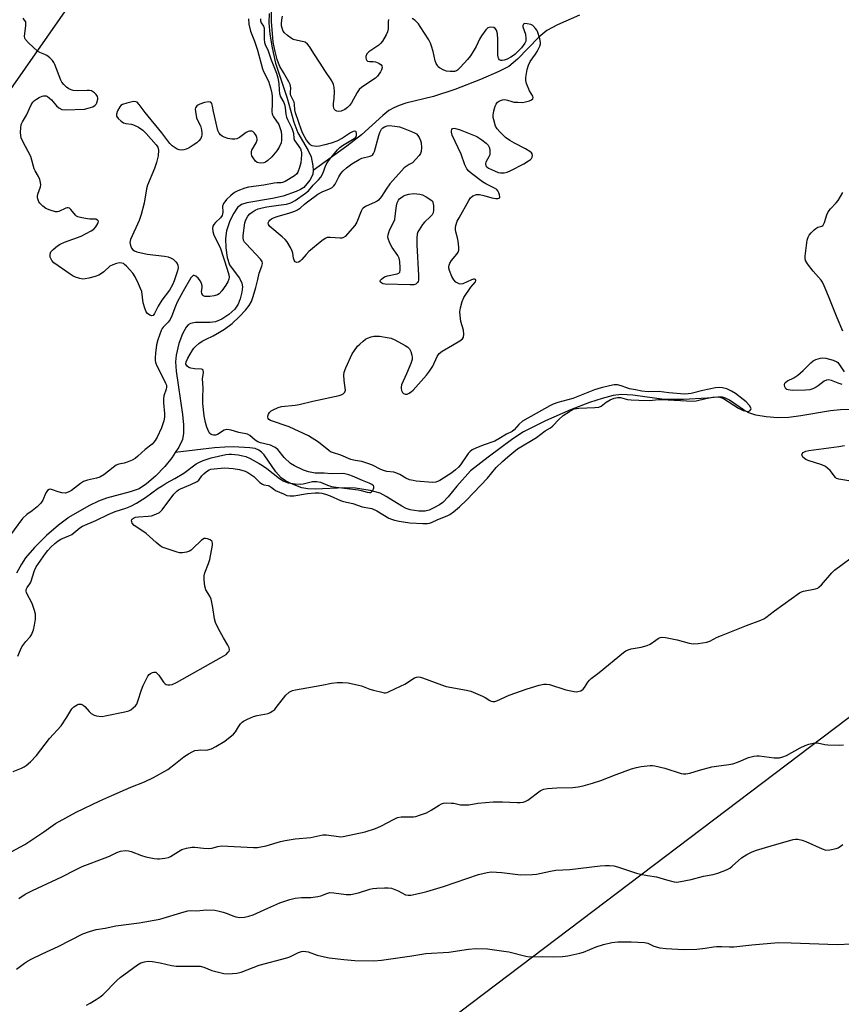
# Model space of a CAD drawing. Units: inches. Extents: x 1285765 to 1291765, y 537450 to 541450.
# Drawn here: x 1287014 to 1287317, y 538942 to 539305 of the extents above; entities that cross this region are included whole.
import ezdxf

# ---------------------------------------------------------------- set-up
doc = ezdxf.new("R2010")
doc.units = ezdxf.units.IN
doc.header["$MEASUREMENT"] = 0
for name, color, linetype in [('HYDRO-Single Line Stream', 4, 'Continuous'), ('NTRL-Trees', 3, 'Continuous'), ('Undefined', 1, 'Continuous')]:
    doc.layers.add(name, color=color, linetype=linetype)

msp = doc.modelspace()

# ---------------------------------------------------------------- linework, layer by layer
at = {"layer": 'HYDRO-Single Line Stream'}
for points in [[(1287105.87, 539307.01), (1287105.7, 539303.65), (1287106.06, 539299.45), (1287106.91, 539294.46), (1287108.24, 539288.75), (1287112.5, 539275.83), (1287115, 539267.07), (1287116.45, 539263.13), (1287120.2, 539256.6), (1287121.29, 539254.24), (1287121.95, 539250.91), (1287122.03, 539249.27)], [(1287220.21, 539306.51), (1287212.13, 539302.91), (1287208.18, 539300.77), (1287205.21, 539298.33), (1287197.32, 539290.25), (1287194.15, 539287.59), (1287190.46, 539285.65), (1287183.75, 539282.81), (1287174.24, 539279.08), (1287166.36, 539276.47), (1287156.27, 539273.99), (1287153.81, 539273.22), (1287151.75, 539272.37), (1287149.95, 539271.27), (1287147.68, 539269.52), (1287139.84, 539262.41), (1287134.47, 539258.22), (1287122.03, 539249.27)], [(1287122.03, 539249.27), (1287121.9, 539247.9), (1287121.57, 539246.99), (1287120.79, 539245.64), (1287118.59, 539243.01), (1287117.38, 539242.17), (1287115.84, 539241.43), (1287111.03, 539239.8), (1287107.12, 539238.85), (1287097.61, 539237.26), (1287095.6, 539236.64), (1287094.22, 539235.54), (1287092.77, 539233.48), (1287091.41, 539230.62), (1287090.18, 539226.96), (1287089.78, 539224.11), (1287089.85, 539220.76), (1287090.41, 539217.14), (1287091.28, 539214.5), (1287092.19, 539213.07), (1287094.89, 539209.49), (1287095.82, 539207.69), (1287095.98, 539206.34), (1287095.79, 539204.35), (1287095.21, 539201.94), (1287094.45, 539199.95), (1287093.21, 539198.18), (1287090.99, 539196.16), (1287088.45, 539194.48), (1287086.1, 539193.46), (1287084.11, 539193.22), (1287078.64, 539193.24), (1287076.81, 539192.88), (1287075.98, 539192.33), (1287075.21, 539191.47), (1287073.87, 539189.07), (1287072.59, 539185.44), (1287071.59, 539181.12), (1287071.38, 539178.69), (1287071.54, 539175.25), (1287073.88, 539159.27), (1287074.22, 539155.53), (1287074.24, 539152.39), (1287073.87, 539150.08), (1287072.56, 539147.33), (1287071.24, 539145.31)], [(1287323.99, 539161.26), (1287316.37, 539161.06), (1287312.76, 539160.64), (1287301.8, 539158.77), (1287297.31, 539158.21), (1287293.29, 539158.14), (1287288.97, 539158.44), (1287285.16, 539159.07), (1287282.58, 539159.9), (1287280.61, 539161.04), (1287275.49, 539164.58), (1287273.98, 539165.37), (1287272.89, 539165.7), (1287271.19, 539165.74), (1287267.3, 539165.32), (1287258.6, 539164.82), (1287251.41, 539164.87), (1287239.93, 539166.45), (1287235.68, 539166.71), (1287232.64, 539166.33), (1287228.53, 539165.27), (1287223.91, 539163.7), (1287216.88, 539160.99), (1287207.71, 539157.01), (1287199.64, 539152.97), (1287195.62, 539150.34), (1287186.54, 539143.65), (1287180, 539138.5), (1287174.96, 539132.93), (1287171.81, 539128.93), (1287169.85, 539126.92), (1287168.57, 539125.99), (1287166.58, 539124.88), (1287164.85, 539124.12), (1287163.35, 539123.67), (1287160.95, 539123.65), (1287157.81, 539124.18), (1287156.34, 539124.7), (1287154.77, 539125.49), (1287149, 539129.12), (1287146.77, 539130.28), (1287143.03, 539131.31), (1287137.71, 539132.12), (1287133.78, 539132.24), (1287122.76, 539131.81), (1287120.14, 539131.92), (1287117.9, 539132.28), (1287113.82, 539133.89), (1287111.85, 539134.93), (1287110.27, 539136), (1287108.34, 539138.14), (1287104.04, 539144.42), (1287103.07, 539145.47), (1287102.09, 539146.21), (1287100.63, 539146.74), (1287098.75, 539147.05), (1287092.67, 539147.34), (1287089.47, 539147.33), (1287085.75, 539147.06), (1287071.24, 539145.31)], [(1287071.24, 539145.31), (1287069.92, 539143.29), (1287067.46, 539140.19), (1287064.01, 539136.61), (1287060.68, 539133.75), (1287057.91, 539131.95), (1287054.65, 539130.76), (1287045.84, 539128.51), (1287042.95, 539127.36), (1287039.38, 539125.62), (1287031.91, 539121.32), (1287031.59, 539121.08), (1287028.16, 539118.56), (1287023.75, 539114.71), (1287019.31, 539110.25), (1287016.11, 539106.47), (1287014.55, 539104.13), (1287012.76, 539100.9)]]:
    msp.add_lwpolyline(points, dxfattribs=at)
at = {"layer": 'NTRL-Trees'}
for points in [[(1287082.69, 539382.57), (1286936.27, 539173.05), (1286851.87, 539046.3), (1286878.91, 538970.59), (1286866.29, 538900.28), (1286781.56, 538871.43), (1286652.8, 538760.43), (1286612.55, 538720.17), (1286560.55, 538691.66), (1286530.63, 538626.31), (1286519.63, 538614.75), (1286487.5, 538589.62), (1286459.91, 538589.34), (1286451.32, 538612.78), (1286525.33, 538740.3), (1286587.39, 538847.65), (1286666.22, 538996.93), (1286765.18, 539186.47), (1286785.31, 539220.01), (1286814.12, 539237.06), (1286818.12, 539253.13), (1286824.25, 539267.19), (1286871.38, 539331.38)], [(1287153.87, 538922.38), (1287376.75, 539091)]]:
    msp.add_lwpolyline(points, dxfattribs=at)
at = {"layer": 'Undefined'}
for points, elevation in [([(1287013.19, 539070.22), (1287014.17, 539072.65), (1287014.69, 539073.65), (1287016.14, 539075.68), (1287017.77, 539077.44), (1287018.22, 539078.11), (1287018.94, 539079.97), (1287019.39, 539081.65), (1287019.68, 539083.96), (1287019.72, 539085.69), (1287019.4, 539087.13), (1287018.53, 539089.68), (1287016.46, 539093.6), (1287016.26, 539094.37), (1287016.31, 539094.84), (1287016.61, 539095.52), (1287017.62, 539096.86), (1287018.01, 539097.59), (1287019.39, 539101.84), (1287020.02, 539103.15), (1287023.43, 539108.15), (1287024.3, 539109.25), (1287025.42, 539110.46), (1287026.84, 539111.83), (1287028.05, 539112.78), (1287029.05, 539113.32), (1287032.04, 539114.59), (1287033.08, 539115.13), (1287036.06, 539117.56), (1287037, 539118.15), (1287041.97, 539120.25), (1287046.46, 539122.49), (1287049.15, 539123.53), (1287053.05, 539124.76), (1287054.87, 539125.59), (1287056.9, 539126.65), (1287060.22, 539128.74), (1287064.97, 539132.15), (1287066.41, 539133.09), (1287067.86, 539133.96), (1287071.14, 539135.7), (1287074.44, 539137.69), (1287078.98, 539141.08), (1287080.14, 539141.78), (1287081.5, 539142.31), (1287084.51, 539143.29), (1287089.93, 539144.6), (1287091.06, 539144.74), (1287091.92, 539144.75), (1287094.48, 539144.43), (1287096.17, 539144.13), (1287097.25, 539143.79), (1287098.81, 539143.05), (1287102.14, 539141.24), (1287103.39, 539140.49), (1287104.96, 539139.39), (1287109.6, 539135.68), (1287111.28, 539134.7), (1287112.82, 539134.17), (1287115.38, 539133.73), (1287117.27, 539133.6), (1287118.43, 539133.75), (1287121.77, 539134.6), (1287122.62, 539134.68), (1287123.43, 539134.62), (1287124.77, 539134.34), (1287127.3, 539133.27), (1287128.82, 539132.83), (1287130.58, 539132.55), (1287138.67, 539131.58), (1287139.8, 539131.34), (1287142, 539130.65), (1287142.77, 539130.52), (1287143.22, 539130.58), (1287143.6, 539130.83), (1287143.92, 539131.22), (1287144.3, 539131.89), (1287144.45, 539132.35), (1287144.45, 539132.77), (1287144.25, 539133.09), (1287143.7, 539133.51), (1287142.74, 539133.97), (1287140.23, 539134.95), (1287136.56, 539136.65), (1287135.19, 539137.14), (1287133.77, 539137.44), (1287132.7, 539137.54), (1287128.68, 539137.4), (1287126.06, 539137.65), (1287122.83, 539137.73), (1287120.37, 539138.2), (1287118.48, 539138.83), (1287115.23, 539140.37), (1287113.74, 539141.3), (1287111.4, 539143.45), (1287109.04, 539146.38), (1287108.04, 539147.2), (1287107.12, 539147.68), (1287106.34, 539147.97), (1287102.7, 539148.89), (1287101.62, 539149.27), (1287100.65, 539149.91), (1287098.78, 539151.57), (1287097.84, 539152.06), (1287094.66, 539152.72), (1287091.89, 539153.56), (1287091.07, 539153.7), (1287090.25, 539153.74), (1287089.72, 539153.68), (1287089.22, 539153.5), (1287086.83, 539152), (1287086.11, 539151.67), (1287085.36, 539151.64), (1287084.87, 539151.76), (1287084.45, 539151.99), (1287083.92, 539152.47), (1287083.61, 539152.95), (1287082.89, 539154.6), (1287082.34, 539156.31), (1287081.89, 539158.85), (1287081.46, 539163.41), (1287081.35, 539165.41), (1287081.47, 539169.2), (1287081.23, 539172.43), (1287081.59, 539174.79), (1287081.55, 539175.64), (1287081.32, 539175.9), (1287080.95, 539176.01), (1287078.37, 539176.09), (1287077.03, 539176.38), (1287076.27, 539176.68), (1287075.63, 539177.08), (1287075.33, 539177.44), (1287075.19, 539177.89), (1287075.31, 539178.73), (1287075.9, 539180.05), (1287077.58, 539183.03), (1287078.05, 539183.71), (1287078.64, 539184.37), (1287079.99, 539185.51), (1287081.19, 539186.37), (1287082.59, 539187.12), (1287085.24, 539188.31), (1287087.54, 539189.59), (1287089.37, 539190.76), (1287092.22, 539192.87), (1287094.95, 539195.42), (1287097.16, 539197.77), (1287098.5, 539199.48), (1287099.28, 539200.94), (1287099.94, 539202.77), (1287100.91, 539206.11), (1287101.66, 539209.01), (1287102.13, 539211.44), (1287103.2, 539213.96), (1287103.38, 539214.95), (1287103.26, 539215.66), (1287102.68, 539216.57), (1287097.34, 539222.18), (1287096.78, 539222.86), (1287096.4, 539223.58), (1287096.28, 539224.37), (1287096.32, 539225.25), (1287096.92, 539229.99), (1287097.26, 539231.1), (1287098.02, 539232.34), (1287098.77, 539233.24), (1287099.59, 539233.91), (1287100.75, 539234.62), (1287101.85, 539235.08), (1287103.28, 539235.46), (1287105, 539235.78), (1287109.29, 539236.49), (1287112.25, 539236.85), (1287113.86, 539237.35), (1287115.37, 539238.2), (1287119.25, 539240.85), (1287120.29, 539241.77), (1287122.04, 539243.83), (1287123.99, 539245.74), (1287124.83, 539246.74), (1287125.62, 539248.1), (1287126.78, 539251.13), (1287127.26, 539252.1), (1287128.11, 539253.26), (1287131.05, 539256.84), (1287131.84, 539257.66), (1287132.87, 539258.46), (1287137.23, 539261.04), (1287137.74, 539261.53), (1287138.02, 539262.13), (1287138.05, 539262.87), (1287137.87, 539263.48), (1287137.75, 539263.62), (1287137.43, 539263.72), (1287136.84, 539263.64), (1287135.85, 539263.12), (1287132.88, 539261.12), (1287130.82, 539260), (1287128.66, 539259.24), (1287126.38, 539258.62), (1287124.35, 539258.17), (1287123.25, 539258.11), (1287122.45, 539258.17), (1287121.7, 539258.34), (1287121.25, 539258.58), (1287120.84, 539258.91), (1287120.29, 539259.52), (1287119.64, 539260.41), (1287118.27, 539262.81), (1287117.73, 539264.08), (1287115.55, 539270.48), (1287115.33, 539271.58), (1287115.2, 539273.61), (1287115.02, 539274.35), (1287113.76, 539277.12), (1287113.68, 539277.91), (1287113.82, 539279.67), (1287113.57, 539280.9), (1287113.14, 539281.89), (1287111.07, 539285.29), (1287109.83, 539287.56), (1287109.23, 539288.83), (1287108.81, 539290.1), (1287108.04, 539293.12), (1287107.36, 539296.51), (1287107.15, 539298.18), (1287106.71, 539303.98), (1287106.66, 539307.68)], 398), ([(1287102.68, 539305.15), (1287102.61, 539304.42), (1287102.89, 539303.65), (1287103.73, 539302.36), (1287103.96, 539301.61), (1287104.02, 539300.48), (1287103.96, 539297.58), (1287104.16, 539296.35), (1287104.43, 539295.63), (1287105.51, 539293.37), (1287106.55, 539290.02), (1287108.53, 539285.06), (1287109.1, 539283.36), (1287109.45, 539281.32), (1287109.51, 539278.88), (1287109.66, 539277.55), (1287110.05, 539276.38), (1287111.26, 539274.29), (1287111.56, 539273.53), (1287111.75, 539272.41), (1287111.99, 539269.88), (1287112.2, 539268.93), (1287112.56, 539268.04), (1287114.17, 539264.76), (1287114.61, 539263.71), (1287114.81, 539262.93), (1287115, 539261), (1287115.22, 539260.3), (1287115.65, 539259.61), (1287116.82, 539258.12), (1287117.34, 539257.16), (1287117.63, 539256.4), (1287117.73, 539255.86), (1287117.76, 539254.98), (1287117.5, 539252.01), (1287117.07, 539250.3), (1287116.46, 539248.66), (1287116.02, 539247.96), (1287115.2, 539247.23), (1287111.71, 539245.17), (1287110.79, 539244.74), (1287110.29, 539244.64), (1287108.8, 539244.66), (1287107.65, 539244.55), (1287103.85, 539243.81), (1287098.29, 539243.06), (1287096.9, 539242.7), (1287094.27, 539241.7), (1287093.03, 539241.06), (1287091.69, 539240.06), (1287090.15, 539238.53), (1287089.47, 539237.69), (1287089.03, 539237.02), (1287088.71, 539236.02), (1287088.75, 539233.85), (1287088.49, 539232.65), (1287087.91, 539231.79), (1287086.05, 539230.07), (1287085.4, 539229.35), (1287085.04, 539228.68), (1287084.94, 539227.91), (1287085.11, 539226.8), (1287085.51, 539225.42), (1287087.76, 539220.85), (1287090.43, 539212.91), (1287091.04, 539210.73), (1287091.11, 539209.91), (1287091, 539209.13), (1287090.62, 539208.14), (1287089.94, 539206.94), (1287088.38, 539204.85), (1287087.41, 539203.82), (1287086.76, 539203.42), (1287085.64, 539203.08), (1287083.94, 539202.81), (1287082.6, 539202.74), (1287082.11, 539202.81), (1287081.7, 539203.01), (1287081.36, 539203.32), (1287080.99, 539203.92), (1287080.87, 539204.63), (1287081.14, 539206.02), (1287081.15, 539206.78), (1287080.97, 539207.53), (1287080.5, 539208.47), (1287079.67, 539209.54), (1287078.87, 539210.28), (1287078.25, 539210.53), (1287077.89, 539210.5), (1287077.57, 539210.33), (1287077.04, 539209.67), (1287074.17, 539204.79), (1287071.98, 539200.75), (1287071.29, 539199.24), (1287069.96, 539195.62), (1287069.38, 539194.36), (1287068.6, 539193.33), (1287066.73, 539191.5), (1287066.39, 539191.05), (1287065.99, 539190.31), (1287064.79, 539186.85), (1287064.3, 539184.94), (1287063.92, 539181.91), (1287063.82, 539180.18), (1287063.85, 539179.1), (1287063.95, 539178.58), (1287064.24, 539177.84), (1287067.7, 539170.87), (1287067.96, 539170.1), (1287068, 539169.38), (1287067.87, 539168.65), (1287067.09, 539166.19), (1287066.85, 539165.08), (1287066.87, 539163.61), (1287067.27, 539159.74), (1287067.22, 539158.39), (1287067, 539156.95), (1287066.68, 539155.83), (1287066.11, 539154.46), (1287064.55, 539150.94), (1287063.84, 539149.72), (1287063.35, 539149.08), (1287062.7, 539148.44), (1287060.16, 539146.44), (1287057.5, 539143.9), (1287056.43, 539143.05), (1287055.41, 539142.53), (1287053.53, 539141.78), (1287052.42, 539141.44), (1287050.49, 539141.01), (1287049.52, 539140.63), (1287048.32, 539139.83), (1287044.87, 539137.1), (1287043.39, 539136.25), (1287042.24, 539135.86), (1287038.89, 539135.15), (1287037.45, 539134.62), (1287036.26, 539133.86), (1287033.02, 539131.35), (1287031.83, 539130.66), (1287030.83, 539130.36), (1287029.49, 539130.46), (1287028.14, 539130.79), (1287026.01, 539131.59), (1287025.25, 539131.74), (1287024.79, 539131.68), (1287024.2, 539131.35), (1287023.87, 539130.97), (1287023.59, 539130.48), (1287022.45, 539127.7), (1287021.75, 539126.59), (1287020.33, 539125.25), (1287018.54, 539123.83), (1287016.58, 539122.42), (1287015, 539120.96), (1287008.83, 539112.65)], 398), ([(1287011.56, 539027.77), (1287014.55, 539028.97), (1287015.6, 539029.46), (1287016.33, 539029.92), (1287017.85, 539031.3), (1287020.09, 539033.65), (1287024.9, 539039.92), (1287029.16, 539044.62), (1287031.33, 539047.84), (1287033.15, 539050.83), (1287033.92, 539051.62), (1287035.06, 539052.36), (1287035.54, 539052.56), (1287036.03, 539052.62), (1287036.53, 539052.54), (1287037.25, 539052.24), (1287037.88, 539051.75), (1287039.48, 539049.83), (1287040.27, 539049.11), (1287041.38, 539048.5), (1287042.22, 539048.27), (1287043.1, 539048.14), (1287044.28, 539048.09), (1287045.44, 539048.25), (1287052.67, 539049.8), (1287054.09, 539050.17), (1287054.87, 539050.51), (1287055.77, 539051.17), (1287056.58, 539051.94), (1287057.06, 539052.61), (1287057.5, 539053.67), (1287058.79, 539057.85), (1287059.41, 539059.48), (1287061.11, 539062.89), (1287061.63, 539063.55), (1287062.07, 539063.9), (1287062.83, 539064.27), (1287063.34, 539064.41), (1287063.83, 539064.4), (1287064.04, 539064.32), (1287064.62, 539063.89), (1287065.16, 539063.29), (1287066.95, 539060.68), (1287067.49, 539060.08), (1287067.93, 539059.83), (1287068.45, 539059.73), (1287069.28, 539059.72), (1287070.13, 539059.86), (1287071.75, 539060.61), (1287088.23, 539069.86), (1287090, 539070.94), (1287090.8, 539071.71), (1287091.05, 539072.16), (1287091.18, 539072.63), (1287091.1, 539073.36), (1287090.64, 539074.34), (1287089.02, 539077.02), (1287087.19, 539080.32), (1287086.03, 539082.64), (1287085.68, 539084.01), (1287085.1, 539088.24), (1287084.43, 539091.32), (1287084.01, 539092.36), (1287082.47, 539094.66), (1287082.12, 539096.04), (1287081.85, 539098.37), (1287081.86, 539099.81), (1287082.16, 539100.92), (1287083.55, 539104.45), (1287083.95, 539105.87), (1287084.98, 539111.13), (1287085.02, 539111.95), (1287084.9, 539112.42), (1287084.77, 539112.61), (1287084.16, 539113.08), (1287083.15, 539113.52), (1287082.38, 539113.68), (1287081.89, 539113.58), (1287080.97, 539112.97), (1287077.75, 539109.9), (1287077.12, 539109.36), (1287076.43, 539108.92), (1287075.36, 539108.59), (1287073.95, 539108.39), (1287072.81, 539108.38), (1287071.96, 539108.55), (1287067.21, 539110.15), (1287066.4, 539110.49), (1287065.69, 539110.9), (1287064.19, 539112.09), (1287060.58, 539115.42), (1287057.05, 539117.74), (1287056.09, 539118.46), (1287055.41, 539119.3), (1287055.2, 539119.75), (1287055.1, 539120.19), (1287055.2, 539120.59), (1287055.51, 539120.93), (1287055.89, 539121.16), (1287056.58, 539121.43), (1287057.7, 539121.63), (1287061.31, 539121.85), (1287062.48, 539122.01), (1287064.11, 539122.56), (1287065.38, 539123.19), (1287065.82, 539123.54), (1287066.42, 539124.18), (1287070.69, 539129.91), (1287071.76, 539131.1), (1287072.41, 539131.55), (1287073.17, 539131.96), (1287076.97, 539133.49), (1287079.27, 539134.63), (1287079.88, 539135.16), (1287080.99, 539136.69), (1287081.72, 539137.48), (1287082.79, 539138.32), (1287083.72, 539138.88), (1287084.38, 539139.12), (1287085.52, 539139.34), (1287089.41, 539139.63), (1287092.59, 539139.41), (1287094.87, 539139.07), (1287096.99, 539138.39), (1287098.02, 539137.92), (1287098.76, 539137.49), (1287100.14, 539136.46), (1287102.46, 539134.3), (1287103.34, 539133.64), (1287103.83, 539133.45), (1287105.42, 539133.16), (1287105.91, 539132.98), (1287106.56, 539132.56), (1287107.51, 539131.76), (1287108.21, 539131.33), (1287111.08, 539130.02), (1287112.4, 539129.51), (1287113.48, 539129.32), (1287114.88, 539129.39), (1287120.03, 539130.17), (1287122.83, 539130.41), (1287124.22, 539130.43), (1287125.29, 539130.28), (1287126.65, 539129.91), (1287128.27, 539129.36), (1287132.16, 539127.62), (1287133.23, 539127.22), (1287136.65, 539126.47), (1287140.17, 539125.33), (1287142.94, 539124.86), (1287143.73, 539124.66), (1287145.48, 539123.82), (1287149.93, 539121.16), (1287150.93, 539120.7), (1287152.04, 539120.32), (1287153.73, 539119.95), (1287157.71, 539119.36), (1287162.46, 539119.1), (1287164.21, 539119.14), (1287164.96, 539119.28), (1287165.69, 539119.52), (1287168, 539120.63), (1287171.5, 539122), (1287172.42, 539122.49), (1287173.81, 539123.5), (1287176.02, 539125.33), (1287178.67, 539127.89), (1287186.29, 539135.9), (1287189.47, 539139.77), (1287191.81, 539141.99), (1287193.78, 539143.72), (1287196.01, 539145.58), (1287197.41, 539146.61), (1287204.36, 539150.88), (1287207.53, 539153.27), (1287209.58, 539154.42), (1287210.42, 539155.13), (1287212.59, 539157.43), (1287214.22, 539158.92), (1287216.56, 539160.47), (1287218.31, 539161.37), (1287219.12, 539161.57), (1287219.98, 539161.65), (1287225.86, 539161.84), (1287227.29, 539162.02), (1287228.19, 539162.44), (1287230.02, 539163.88), (1287231.46, 539164.72), (1287232.97, 539165.35), (1287234.23, 539165.59), (1287235.29, 539165.54), (1287237.88, 539164.85), (1287239.28, 539164.67), (1287242.1, 539164.65), (1287245.99, 539164.48), (1287249.35, 539164.78), (1287250.74, 539164.82), (1287261.89, 539164.19), (1287263.26, 539164.31), (1287266.79, 539165.2), (1287269.4, 539165.67), (1287270.85, 539165.83), (1287271.97, 539165.7), (1287273.31, 539165.18), (1287278.86, 539161.64), (1287280.52, 539160.8), (1287281.58, 539160.49), (1287282.33, 539160.41), (1287282.98, 539160.65), (1287283.39, 539161.16), (1287283.43, 539161.36), (1287283.35, 539161.78), (1287282.81, 539162.65), (1287281.69, 539163.93), (1287280.57, 539164.89), (1287277.7, 539167), (1287276.25, 539167.9), (1287274.51, 539168.78), (1287272.97, 539169.2), (1287271.93, 539169.26), (1287270.36, 539169.09), (1287265.68, 539168.12), (1287261.37, 539167.02), (1287260.3, 539166.88), (1287258.95, 539166.84), (1287253.17, 539167.26), (1287249.45, 539167.73), (1287245.53, 539167.71), (1287243.18, 539167.96), (1287240.85, 539168.35), (1287238.69, 539168.82), (1287237.62, 539169.15), (1287235.61, 539169.92), (1287234.22, 539170.23), (1287232.95, 539170.19), (1287231.28, 539169.87), (1287228.18, 539169.11), (1287225.69, 539168.38), (1287217.73, 539165.16), (1287212.24, 539163.72), (1287210.56, 539163.15), (1287209.26, 539162.56), (1287199.19, 539156.8), (1287197.86, 539155.66), (1287196.2, 539153.66), (1287195.4, 539153.07), (1287193.34, 539152.12), (1287190.52, 539150.31), (1287189.07, 539149.5), (1287184.67, 539147.96), (1287182, 539146.88), (1287180.72, 539146.25), (1287179.82, 539145.57), (1287179.23, 539144.97), (1287176.37, 539140.8), (1287175.61, 539139.91), (1287174.55, 539138.9), (1287173.11, 539137.86), (1287168.71, 539134.98), (1287167.23, 539134.39), (1287166.08, 539134.24), (1287160, 539134.77), (1287158.87, 539134.95), (1287157.51, 539135.3), (1287156.2, 539135.82), (1287154.02, 539137.17), (1287152.57, 539137.84), (1287151.77, 539138.03), (1287149.27, 539138.37), (1287147.98, 539138.68), (1287146.95, 539139.1), (1287143.91, 539140.65), (1287142.24, 539141.3), (1287139.96, 539141.99), (1287137.51, 539142.36), (1287135.89, 539142.74), (1287132.2, 539144.27), (1287129.19, 539145.25), (1287128.47, 539145.6), (1287127.78, 539146.06), (1287124.05, 539149.16), (1287120.31, 539151.51), (1287113.26, 539154.81), (1287106.37, 539157.07), (1287105.74, 539157.45), (1287105.44, 539157.84), (1287105.31, 539158.28), (1287105.36, 539158.74), (1287105.6, 539159.45), (1287106, 539160.1), (1287106.62, 539160.64), (1287107.34, 539161.09), (1287109.15, 539161.93), (1287110.45, 539162.2), (1287115.45, 539162.78), (1287116.9, 539163.01), (1287121.91, 539164.26), (1287131.61, 539166.33), (1287132.43, 539166.58), (1287133.16, 539166.98), (1287133.72, 539167.56), (1287133.89, 539167.92), (1287133.96, 539168.32), (1287133.89, 539169.15), (1287133.56, 539170.87), (1287133.43, 539172.02), (1287133.39, 539173.75), (1287133.5, 539174.88), (1287134.09, 539176.53), (1287136.46, 539181.64), (1287137.24, 539182.85), (1287138.46, 539184.44), (1287139.22, 539185.27), (1287140.46, 539186.37), (1287141.36, 539187.01), (1287142.09, 539187.39), (1287143.39, 539187.88), (1287144.44, 539188.17), (1287145.29, 539188.23), (1287146.46, 539188.13), (1287149.39, 539187.73), (1287150.82, 539187.41), (1287152.12, 539186.82), (1287155.94, 539184.71), (1287156.91, 539184.11), (1287157.53, 539183.56), (1287158.05, 539182.58), (1287158.48, 539181.21), (1287158.61, 539180.38), (1287158.53, 539179.54), (1287158.06, 539178.16), (1287156.5, 539174.33), (1287154.67, 539170.25), (1287154.47, 539169.41), (1287154.48, 539168.89), (1287154.66, 539168.11), (1287154.98, 539167.42), (1287155.38, 539166.99), (1287155.95, 539166.75), (1287156.67, 539166.86), (1287157.41, 539167.18), (1287158.36, 539167.76), (1287158.97, 539168.29), (1287163.82, 539173.83), (1287164.93, 539175.22), (1287166.11, 539177.13), (1287167.73, 539180.64), (1287168.52, 539181.82), (1287169.63, 539182.66), (1287173.38, 539184.8), (1287176.15, 539186.51), (1287177.04, 539187.19), (1287177.45, 539187.84), (1287177.58, 539188.92), (1287177.46, 539190.36), (1287176.52, 539193.52), (1287176.19, 539195.75), (1287176.11, 539197.15), (1287176.31, 539198.59), (1287176.92, 539200.89), (1287177.59, 539202.43), (1287180.18, 539206.26), (1287181.83, 539208.18), (1287182.06, 539208.71), (1287181.86, 539209.1), (1287181.51, 539209.19), (1287181.1, 539209.15), (1287180.39, 539208.91), (1287177.26, 539207.49), (1287176.45, 539207.37), (1287175.91, 539207.47), (1287175.41, 539207.68), (1287174.69, 539208.13), (1287173.86, 539208.89), (1287173.17, 539210.16), (1287172.33, 539212.38), (1287172.12, 539213.22), (1287172.1, 539213.77), (1287172.18, 539214.31), (1287172.43, 539215.1), (1287173.02, 539216.03), (1287175.05, 539218.39), (1287175.46, 539219.09), (1287175.71, 539219.84), (1287175.76, 539220.96), (1287175.51, 539223.24), (1287175.28, 539224.38), (1287174.63, 539226.67), (1287174.5, 539227.53), (1287174.49, 539228.1), (1287174.63, 539228.92), (1287175.16, 539230.53), (1287175.82, 539231.83), (1287179.39, 539238.22), (1287180.08, 539239.16), (1287180.95, 539239.88), (1287182.25, 539240.35), (1287183.34, 539240.4), (1287184.98, 539240.05), (1287187.96, 539239.1), (1287189.39, 539238.91), (1287190.16, 539238.92), (1287190.57, 539239.03), (1287190.7, 539239.14), (1287190.81, 539239.49), (1287190.71, 539240.21), (1287190.47, 539241.01), (1287190.11, 539241.76), (1287189.76, 539242.16), (1287188.84, 539242.76), (1287185.68, 539244.29), (1287184.42, 539245.07), (1287180.39, 539248.09), (1287179.38, 539249), (1287178.67, 539249.8), (1287177.94, 539251.31), (1287176.56, 539255.23), (1287173.35, 539262.28), (1287173.04, 539263.38), (1287173.03, 539263.89), (1287173.14, 539264.33), (1287173.4, 539264.64), (1287174.03, 539264.79), (1287175.05, 539264.63), (1287176.21, 539264.23), (1287182.33, 539261.69), (1287184.26, 539260.57), (1287185.87, 539259.32), (1287186.6, 539258.52), (1287186.98, 539257.82), (1287187.16, 539257), (1287187.23, 539255.86), (1287187.15, 539255.03), (1287186.98, 539254.5), (1287185.68, 539252.25), (1287185.58, 539251.74), (1287185.75, 539251), (1287186.06, 539250.59), (1287186.73, 539250.11), (1287188.88, 539249.06), (1287190.25, 539248.5), (1287191.08, 539248.34), (1287192.46, 539248.42), (1287193.55, 539248.66), (1287194.91, 539249.25), (1287199.66, 539251.71), (1287201.44, 539252.78), (1287202.11, 539253.3), (1287202.48, 539253.7), (1287202.72, 539254.11), (1287202.88, 539254.78), (1287202.75, 539255.39), (1287202.47, 539255.75), (1287201.93, 539256.21), (1287200.27, 539257.26), (1287196.25, 539259.3), (1287194.56, 539260.29), (1287192.99, 539261.44), (1287190.82, 539263.45), (1287189.87, 539264.59), (1287189.28, 539265.6), (1287188.61, 539267.84), (1287188.43, 539268.7), (1287188.35, 539269.56), (1287188.67, 539271.25), (1287189.18, 539272.92), (1287189.51, 539273.7), (1287189.99, 539274.34), (1287190.41, 539274.66), (1287191.13, 539275.04), (1287191.9, 539275.29), (1287192.65, 539275.34), (1287193.64, 539275.16), (1287195.24, 539274.63), (1287196.07, 539274.45), (1287197.49, 539274.34), (1287199.21, 539274.33), (1287200.36, 539274.49), (1287201.78, 539274.9), (1287202.53, 539275.22), (1287203.05, 539275.66), (1287203.11, 539276.14), (1287202.97, 539276.57), (1287201.77, 539278.63), (1287200.64, 539281.31), (1287200.38, 539282.4), (1287200.41, 539283.54), (1287200.92, 539286.42), (1287201.4, 539288.09), (1287202.09, 539289.34), (1287203.95, 539292.03), (1287204.56, 539293.03), (1287205.56, 539295.08), (1287205.8, 539295.88), (1287205.85, 539296.35), (1287205.65, 539297.68), (1287204.74, 539300.39), (1287204.49, 539300.89), (1287204, 539301.6), (1287202.98, 539302.59), (1287202.24, 539302.97), (1287200.88, 539303.31), (1287200.12, 539303.34), (1287199.58, 539303.11), (1287199.35, 539302.61), (1287199.34, 539302.17), (1287200.26, 539299.45), (1287200.5, 539297.97), (1287200.44, 539296.84), (1287200.12, 539296.13), (1287199.51, 539295.24), (1287198.79, 539294.39), (1287196.55, 539292.12), (1287195.89, 539291.56), (1287194.9, 539290.94), (1287193.58, 539290.26), (1287192.49, 539289.89), (1287191.68, 539289.75), (1287191.19, 539289.77), (1287190.73, 539289.98), (1287190.45, 539290.35), (1287190.27, 539290.83), (1287190.17, 539291.95), (1287190.18, 539297.49), (1287189.94, 539299.55), (1287189.59, 539300.93), (1287189.19, 539301.54), (1287188.6, 539301.91), (1287187.52, 539302.03), (1287186.97, 539301.97), (1287186.47, 539301.8), (1287186.03, 539301.48), (1287185.65, 539301.06), (1287184.1, 539298.87), (1287183.34, 539297.6), (1287182.11, 539294.92), (1287181.41, 539293.67), (1287180.04, 539291.52), (1287178.92, 539290.14), (1287176.35, 539287.24), (1287175.28, 539286.24), (1287174.85, 539285.98), (1287174.16, 539285.75), (1287173.35, 539285.64), (1287172.55, 539285.64), (1287171.24, 539285.81), (1287170.16, 539286.19), (1287168.63, 539287.08), (1287168.19, 539287.44), (1287167.83, 539287.86), (1287167.45, 539288.59), (1287167.07, 539289.65), (1287166.27, 539293.1), (1287165.72, 539295.02), (1287165.32, 539296.08), (1287164.63, 539297.35), (1287161.52, 539302.32), (1287160.85, 539303.28), (1287160.17, 539304.04), (1287159.53, 539304.56), (1287158.56, 539305.17)], 400), ([(1287098.24, 539305.16), (1287098.34, 539303.11), (1287099.01, 539300.62), (1287100.45, 539296.83), (1287101.52, 539293.54), (1287103.34, 539286.69), (1287103.78, 539285.64), (1287105.55, 539282.1), (1287106.38, 539279.67), (1287106.83, 539277.59), (1287106.96, 539276.51), (1287106.96, 539273.9), (1287106.83, 539270.88), (1287106.9, 539270.13), (1287107.03, 539269.69), (1287107.42, 539268.94), (1287109.36, 539266.11), (1287109.96, 539264.66), (1287110.21, 539263.62), (1287110.35, 539262.23), (1287110.38, 539260.38), (1287110.24, 539259.41), (1287109.56, 539257.87), (1287108.65, 539256.44), (1287106.79, 539254.27), (1287105.4, 539252.9), (1287104.55, 539252.28), (1287103.83, 539251.99), (1287102.49, 539251.93), (1287101.47, 539252.19), (1287100.83, 539252.7), (1287099.92, 539253.84), (1287099.5, 539254.59), (1287099.28, 539255.38), (1287099.28, 539256.17), (1287099.43, 539256.69), (1287101.04, 539259.38), (1287101.45, 539260.36), (1287101.47, 539260.85), (1287101.35, 539261.35), (1287101.02, 539262.09), (1287100.44, 539263.02), (1287099.89, 539263.53), (1287099.41, 539263.7), (1287098.59, 539263.72), (1287098.06, 539263.6), (1287097.35, 539263.21), (1287094.9, 539261.34), (1287093.93, 539260.9), (1287093.18, 539260.76), (1287092.08, 539260.78), (1287090.62, 539261.05), (1287089.22, 539261.47), (1287088.52, 539261.87), (1287087.92, 539262.38), (1287087.41, 539262.96), (1287086.95, 539263.94), (1287085.3, 539270.94), (1287084.97, 539272.97), (1287084.69, 539273.96), (1287084.32, 539274.46), (1287083.65, 539274.58), (1287081.96, 539274.25), (1287080.26, 539273.71), (1287079.55, 539273.33), (1287079.16, 539273.02), (1287078.89, 539272.68), (1287078.7, 539272.29), (1287078.62, 539271.76), (1287078.67, 539270.91), (1287079.11, 539268.59), (1287079.5, 539267.54), (1287080.52, 539265.65), (1287080.88, 539264.26), (1287081.03, 539263.11), (1287081.05, 539262.26), (1287080.96, 539261.72), (1287080.62, 539261.04), (1287079.97, 539260.2), (1287079.17, 539259.47), (1287077.85, 539258.53), (1287076.31, 539257.63), (1287075.24, 539257.12), (1287074.45, 539256.88), (1287073.42, 539256.77), (1287072.67, 539256.87), (1287071.95, 539257.11), (1287071.23, 539257.53), (1287070.11, 539258.37), (1287069.29, 539259.13), (1287066.35, 539263.11), (1287060.09, 539270.57), (1287057.94, 539273.6), (1287057.15, 539274.35), (1287056.69, 539274.58), (1287055.91, 539274.63), (1287053.34, 539274.08), (1287051.74, 539273.53), (1287051.13, 539273.11), (1287050.78, 539272.7), (1287049.99, 539271.22), (1287049.56, 539269.94), (1287049.63, 539269.22), (1287050.24, 539268.36), (1287051.28, 539267.36), (1287052.21, 539266.73), (1287053.03, 539266.49), (1287055.06, 539266.26), (1287055.88, 539266.08), (1287057.64, 539265.21), (1287059.29, 539264.12), (1287060.53, 539262.89), (1287064.23, 539258.72), (1287064.83, 539257.76), (1287065.07, 539256.68), (1287064.97, 539254.66), (1287064.38, 539252.17), (1287063.58, 539249.96), (1287061.02, 539243.79), (1287060.68, 539242.47), (1287059.77, 539237.13), (1287058.7, 539233), (1287057.95, 539230.82), (1287054.74, 539223.74), (1287054.49, 539222.65), (1287054.7, 539221.63), (1287055.15, 539220.66), (1287055.63, 539220.04), (1287056.28, 539219.6), (1287057.08, 539219.29), (1287060.89, 539218.4), (1287067.27, 539217.61), (1287068.67, 539217.35), (1287069.47, 539217.1), (1287070.41, 539216.52), (1287071.46, 539215.61), (1287071.98, 539215), (1287072.24, 539214.31), (1287072.29, 539213.3), (1287072.07, 539212.19), (1287070.83, 539208.53), (1287070.23, 539207.07), (1287069.09, 539205.18), (1287066.24, 539201.41), (1287064.98, 539199.18), (1287063.62, 539196.47), (1287063.09, 539195.82), (1287062.59, 539195.69), (1287061.93, 539195.93), (1287061.07, 539196.53), (1287060.55, 539197.16), (1287059.98, 539198.49), (1287059.41, 539200.47), (1287058.87, 539204.68), (1287058.47, 539205.79), (1287057.72, 539207.41), (1287056.43, 539210.09), (1287055.66, 539211.36), (1287053.24, 539214.02), (1287052.58, 539214.61), (1287052.11, 539214.92), (1287051.5, 539215.13), (1287050.73, 539215.15), (1287049.6, 539214.92), (1287048.2, 539214.48), (1287047.19, 539213.95), (1287044.9, 539211.84), (1287044, 539211.21), (1287043.05, 539210.68), (1287041.74, 539210.17), (1287039.45, 539209.56), (1287038.01, 539209.26), (1287037.16, 539209.23), (1287036.06, 539209.42), (1287034.44, 539209.89), (1287033.67, 539210.23), (1287032.45, 539210.99), (1287026.53, 539215.23), (1287025.76, 539216.06), (1287025.36, 539216.81), (1287025.18, 539217.34), (1287025.1, 539217.87), (1287025.13, 539218.39), (1287025.44, 539219.21), (1287026.2, 539220.1), (1287027.8, 539221.47), (1287028.81, 539222.12), (1287030.43, 539222.87), (1287036.56, 539225.03), (1287040.24, 539226.95), (1287041.2, 539227.63), (1287041.94, 539228.47), (1287042.68, 539229.64), (1287042.86, 539230.09), (1287042.9, 539230.5), (1287042.6, 539230.97), (1287042, 539231.25), (1287039.76, 539231.28), (1287038.85, 539231.37), (1287036.77, 539231.75), (1287035.35, 539232.14), (1287034.85, 539232.41), (1287034.44, 539232.77), (1287032.81, 539234.83), (1287032.22, 539235.28), (1287031.81, 539235.46), (1287031.35, 539235.48), (1287030.86, 539235.33), (1287028.38, 539234.1), (1287027.89, 539233.98), (1287027.09, 539234.03), (1287025.18, 539234.55), (1287023.6, 539235.2), (1287022.47, 539236.02), (1287021.29, 539237.19), (1287020.99, 539237.64), (1287020.67, 539238.38), (1287020.48, 539239.14), (1287020.45, 539239.58), (1287020.64, 539240.54), (1287021.63, 539243.22), (1287021.72, 539243.95), (1287021.61, 539244.78), (1287021.28, 539245.88), (1287020.84, 539246.96), (1287019.63, 539249.05), (1287019.29, 539249.83), (1287017.98, 539254.37), (1287015.08, 539259.9), (1287014.48, 539261.24), (1287014.31, 539262.08), (1287014.26, 539263.24), (1287014.32, 539265), (1287014.5, 539266.13), (1287014.95, 539267.14), (1287016.36, 539269.63), (1287018.15, 539273.42), (1287018.78, 539274.41), (1287019.35, 539275.04), (1287020.06, 539275.56), (1287021.11, 539276.15), (1287022.18, 539276.62), (1287022.73, 539276.76), (1287023.19, 539276.77), (1287023.64, 539276.68), (1287024.13, 539276.46), (1287024.82, 539275.99), (1287025.68, 539275.24), (1287027.5, 539273.02), (1287028.29, 539272.29), (1287029.45, 539271.75), (1287030.83, 539271.59), (1287037.81, 539271.86), (1287039.2, 539272.17), (1287040.82, 539272.72), (1287041.74, 539273.27), (1287042.08, 539273.7), (1287042.35, 539274.2), (1287042.76, 539275.54), (1287042.75, 539276.05), (1287042.56, 539276.52), (1287042.07, 539277.18), (1287041.46, 539277.78), (1287040.79, 539278.3), (1287040.32, 539278.52), (1287039.61, 539278.69), (1287038.83, 539278.75), (1287035.08, 539278.56), (1287033.66, 539278.65), (1287032.83, 539278.9), (1287032.07, 539279.3), (1287031.19, 539279.98), (1287030.16, 539280.95), (1287029.45, 539281.8), (1287029.03, 539282.55), (1287026.91, 539288.27), (1287026.55, 539289.04), (1287026.06, 539289.71), (1287025.04, 539290.68), (1287023.93, 539291.54), (1287023.19, 539291.93), (1287021.38, 539292.65), (1287020.42, 539293.23), (1287017.17, 539296.21), (1287016.02, 539297.47), (1287015.78, 539297.94), (1287015.68, 539298.75), (1287016.2, 539302.58), (1287016.22, 539303.44), (1287016.12, 539303.97), (1287015.71, 539304.66), (1287015.13, 539305.29)], 400), ([(1287149.85, 539304.84), (1287149.75, 539304.03), (1287149.68, 539301.43), (1287149.46, 539300.32), (1287148.97, 539299.25), (1287147.61, 539296.93), (1287146.94, 539295.97), (1287146.32, 539295.39), (1287142.55, 539293), (1287141.88, 539292.2), (1287141.48, 539291.28), (1287141.47, 539290.75), (1287141.58, 539290.23), (1287141.8, 539289.79), (1287142.14, 539289.49), (1287142.84, 539289.33), (1287144.2, 539289.34), (1287145.02, 539289.24), (1287146.3, 539288.71), (1287147.15, 539288.12), (1287147.42, 539287.76), (1287147.48, 539287.05), (1287147.26, 539286.29), (1287146.89, 539285.57), (1287145.82, 539283.98), (1287145.03, 539283.19), (1287140, 539279.87), (1287139, 539279.02), (1287138.25, 539277.91), (1287136.22, 539274.14), (1287135.5, 539273.23), (1287134.66, 539272.4), (1287133.72, 539271.69), (1287132.38, 539271.09), (1287131.56, 539270.95), (1287130.78, 539271.13), (1287130.31, 539271.38), (1287129.94, 539271.74), (1287129.73, 539272.17), (1287129.58, 539272.93), (1287129.56, 539273.73), (1287129.82, 539275.84), (1287129.9, 539278.16), (1287129.85, 539279.88), (1287129.61, 539280.96), (1287128.93, 539282.2), (1287126.33, 539286.01), (1287124.67, 539288.74), (1287122.27, 539292.37), (1287120.73, 539294.94), (1287119.98, 539295.83), (1287119.06, 539296.49), (1287118.03, 539296.81), (1287115.21, 539297.33), (1287114.68, 539297.52), (1287113.95, 539297.94), (1287112.59, 539298.98), (1287111.53, 539299.93), (1287111.03, 539300.61), (1287110.58, 539301.67), (1287110.39, 539302.52), (1287110.34, 539303.4), (1287110.47, 539304.74), (1287110.71, 539306.03)], 400), ([(1287317.28, 539190.01), (1287315.17, 539194.92), (1287312.04, 539202.91), (1287310.43, 539206.75), (1287309.8, 539208.09), (1287309.34, 539208.82), (1287306.32, 539212.13), (1287304.22, 539214.88), (1287303.52, 539216.08), (1287303.35, 539216.86), (1287303.38, 539217.7), (1287304.13, 539223.58), (1287304.44, 539224.64), (1287304.84, 539225.4), (1287305.6, 539226.29), (1287306.65, 539227.33), (1287307.31, 539227.91), (1287308.03, 539228.36), (1287309.47, 539228.74), (1287309.89, 539228.93), (1287310.06, 539229.09), (1287310.53, 539230.03), (1287311.38, 539232.87), (1287311.84, 539233.95), (1287312.68, 539235.04), (1287314.85, 539237.29), (1287315.59, 539238.16), (1287317.24, 539241.17)], 402), ([(1287317.07, 539170.36), (1287315.56, 539170.87), (1287313.1, 539171.88), (1287312.03, 539172.09), (1287311.2, 539171.96), (1287310.41, 539171.62), (1287308.18, 539169.83), (1287307.49, 539169.36), (1287306.22, 539168.73), (1287305.15, 539168.4), (1287303.45, 539168.22), (1287298.76, 539168.18), (1287297.17, 539168.4), (1287296.67, 539168.57), (1287296.27, 539168.83), (1287295.9, 539169.45), (1287295.76, 539170.19), (1287295.88, 539170.88), (1287296.2, 539171.25), (1287296.9, 539171.7), (1287299.2, 539172.85), (1287300.62, 539173.83), (1287302.63, 539175.48), (1287305.44, 539178.34), (1287306.33, 539179.07), (1287307.37, 539179.57), (1287309.05, 539180.09), (1287309.89, 539180.21), (1287311, 539180.07), (1287313.76, 539179.29), (1287315.04, 539178.75), (1287315.46, 539178.43), (1287315.82, 539178.03), (1287317.8, 539175.06)], 402), ([(1287320.96, 539134.58), (1287315.73, 539135.44), (1287314.97, 539135.76), (1287314.54, 539136.11), (1287312.56, 539138.67), (1287311.78, 539139.47), (1287310.92, 539140.15), (1287309.58, 539140.74), (1287304.45, 539142.41), (1287303.63, 539142.76), (1287303.14, 539143.06), (1287302.54, 539143.63), (1287302.23, 539144.22), (1287302.19, 539144.59), (1287302.27, 539144.83), (1287302.7, 539145.29), (1287303.58, 539145.75), (1287304.69, 539146.04), (1287315.8, 539147.5), (1287317.88, 539147.83)], 402), ([(1287010.98, 538998.28), (1287015.78, 539000.9), (1287022.84, 539005.57), (1287027.14, 539008.57), (1287034.71, 539012.8), (1287043.43, 539017.01), (1287047.84, 539018.87), (1287054.83, 539021.97), (1287059.9, 539023.93), (1287063.19, 539025.5), (1287068.49, 539028.56), (1287071.36, 539030.7), (1287074.44, 539033.17), (1287076.15, 539034.3), (1287077.66, 539035.17), (1287078.47, 539035.47), (1287079.63, 539035.68), (1287080.52, 539035.73), (1287082.47, 539035.64), (1287083.29, 539035.72), (1287084.63, 539036.15), (1287086.19, 539036.93), (1287089.48, 539039), (1287092.71, 539041.57), (1287093.48, 539042.43), (1287094.53, 539044.17), (1287095.33, 539045.33), (1287095.89, 539045.94), (1287096.35, 539046.28), (1287097.89, 539047.09), (1287100.03, 539048.04), (1287101.37, 539048.41), (1287105.47, 539049.18), (1287106.24, 539049.51), (1287107.22, 539050.12), (1287107.89, 539050.66), (1287108.47, 539051.29), (1287112.03, 539055.85), (1287113.27, 539056.95), (1287113.96, 539057.4), (1287114.47, 539057.63), (1287115.61, 539057.91), (1287125.25, 539059.57), (1287128.88, 539060.34), (1287130.9, 539060.56), (1287132.9, 539060.6), (1287135.01, 539060.4), (1287138.77, 539059.61), (1287139.9, 539059.29), (1287142.98, 539058.16), (1287144.36, 539057.74), (1287147.41, 539056.94), (1287148.23, 539056.8), (1287148.78, 539056.8), (1287149.31, 539056.9), (1287150.11, 539057.19), (1287154.31, 539059.16), (1287155.85, 539060), (1287159.37, 539062.23), (1287160.16, 539062.56), (1287160.79, 539062.64), (1287161.57, 539062.53), (1287162.41, 539062.28), (1287169.38, 539059.65), (1287171.07, 539059.08), (1287178.6, 539057.75), (1287180.22, 539057.36), (1287184.44, 539055.57), (1287185.46, 539055.05), (1287187.2, 539053.94), (1287187.72, 539053.71), (1287188.22, 539053.59), (1287188.99, 539053.59), (1287189.8, 539053.81), (1287194.29, 539055.86), (1287200.87, 539058.23), (1287205.35, 539059.54), (1287207.05, 539059.93), (1287208.1, 539059.98), (1287209.17, 539059.83), (1287215.15, 539057.91), (1287218.27, 539057.25), (1287219.11, 539057.17), (1287219.65, 539057.21), (1287220.67, 539057.53), (1287221.53, 539058.11), (1287222.01, 539058.7), (1287223.31, 539060.72), (1287223.88, 539061.4), (1287224.5, 539061.98), (1287227.44, 539064.21), (1287236.39, 539071.6), (1287237.32, 539072.24), (1287238.17, 539072.65), (1287239.27, 539072.93), (1287242.97, 539073.56), (1287245.21, 539074.19), (1287246.25, 539074.67), (1287248.34, 539076.22), (1287249.25, 539076.8), (1287249.96, 539077.12), (1287250.48, 539077.22), (1287251.88, 539077.09), (1287256.2, 539076.23), (1287260.69, 539075.1), (1287262.15, 539074.83), (1287263.91, 539074.88), (1287267.11, 539075.37), (1287268.21, 539075.75), (1287270.92, 539077.21), (1287272.53, 539077.91), (1287281.79, 539081.58), (1287287.02, 539083.48), (1287288.09, 539083.99), (1287288.84, 539084.46), (1287292.12, 539087.02), (1287301.3, 539093.6), (1287302.05, 539093.97), (1287302.79, 539094.19), (1287307.24, 539095.05), (1287308, 539095.36), (1287308.42, 539095.65), (1287309.37, 539096.6), (1287313.19, 539100.98), (1287314.23, 539102.01), (1287323.2, 539108.63)], 402), ([(1287013.6, 538981.01), (1287015.92, 538982.52), (1287018.58, 538983.89), (1287029.38, 538988.99), (1287034.5, 538991.59), (1287036.92, 538992.74), (1287045.36, 538995.93), (1287046.98, 538996.62), (1287049.66, 538997.93), (1287051, 538998.37), (1287052.88, 538998.64), (1287053.95, 538998.55), (1287055.01, 538998.25), (1287058.8, 538996.82), (1287060.43, 538996.31), (1287063.49, 538995.66), (1287064.64, 538995.56), (1287065.48, 538995.58), (1287067.43, 538995.79), (1287068.77, 538996.13), (1287069.47, 538996.47), (1287072.41, 538998.3), (1287073.71, 538998.99), (1287075.36, 538999.53), (1287077.32, 538999.94), (1287078.46, 538999.92), (1287081.62, 538999.47), (1287083.32, 538999.39), (1287084.71, 538999.49), (1287086.94, 539000.16), (1287088.33, 539000.33), (1287100.05, 538999.81), (1287101.61, 538999.8), (1287102.73, 538999.95), (1287104.71, 539000.41), (1287110.02, 539001.95), (1287111.71, 539002.35), (1287115.42, 539002.97), (1287121.18, 539003.47), (1287125.58, 539004.4), (1287126.92, 539004.43), (1287131.36, 539003.77), (1287132.22, 539003.74), (1287133.09, 539003.83), (1287141.21, 539005.54), (1287145.02, 539006.74), (1287147.04, 539007.58), (1287151.86, 539010.24), (1287153.16, 539010.81), (1287154.51, 539011.01), (1287159.04, 539011.04), (1287159.89, 539011.2), (1287161.31, 539011.63), (1287163.77, 539012.59), (1287165.49, 539013.55), (1287168.52, 539015.42), (1287169.32, 539015.8), (1287170.14, 539016.08), (1287171.29, 539016.2), (1287173.04, 539016.15), (1287173.9, 539016.04), (1287176.32, 539015.52), (1287178.03, 539015.44), (1287179.46, 539015.53), (1287182.79, 539016.04), (1287188.41, 539016.54), (1287191.81, 539016.62), (1287197.2, 539016.33), (1287198.33, 539016.38), (1287199.42, 539016.53), (1287200.2, 539016.75), (1287201.17, 539017.26), (1287205.74, 539020.63), (1287206.43, 539021.02), (1287207.09, 539021.26), (1287208.47, 539021.49), (1287211.86, 539021.77), (1287217.74, 539021.88), (1287219.68, 539022.11), (1287221.61, 539022.44), (1287225.03, 539023.41), (1287228.13, 539024.4), (1287233.7, 539026.62), (1287239.44, 539028.78), (1287241.25, 539029.29), (1287242.99, 539029.57), (1287246.2, 539029.96), (1287247.07, 539029.98), (1287247.94, 539029.88), (1287251.7, 539029.03), (1287257.74, 539027.03), (1287258.58, 539026.87), (1287259.44, 539026.87), (1287260.87, 539027.11), (1287264.44, 539028.31), (1287269.02, 539029.43), (1287270.73, 539029.74), (1287275.29, 539030.35), (1287276.67, 539030.64), (1287278.79, 539031.31), (1287282.48, 539032.88), (1287284.45, 539033.36), (1287285.61, 539033.51), (1287286.49, 539033.51), (1287291.97, 539032.83), (1287293.08, 539032.76), (1287293.89, 539032.81), (1287295.2, 539033.14), (1287296.48, 539033.63), (1287301.51, 539036.45), (1287303.34, 539037.38), (1287304.68, 539037.85), (1287306.3, 539038.26), (1287307.12, 539038.39), (1287307.93, 539038.36), (1287310.59, 539037.72), (1287311.72, 539037.56), (1287316.11, 539037.46), (1287317.57, 539037.63)], 404), ([(1287012.71, 538954.88), (1287015.63, 538957.14), (1287016.81, 538957.9), (1287018.4, 538958.73), (1287022.15, 538960.57), (1287028.1, 538963.32), (1287037.24, 538967.92), (1287039.66, 538968.83), (1287042.11, 538969.54), (1287045.37, 538970.07), (1287049.28, 538970.9), (1287057.88, 538972.05), (1287065.58, 538973.37), (1287074.49, 538976.04), (1287075.9, 538976.4), (1287076.73, 538976.49), (1287079.04, 538976.45), (1287082.7, 538976.8), (1287085.8, 538976.65), (1287086.94, 538976.46), (1287088.95, 538975.89), (1287090.37, 538975.41), (1287092.5, 538974.53), (1287093.61, 538974.22), (1287095.02, 538974.01), (1287096.75, 538974.1), (1287098.4, 538974.41), (1287099.95, 538974.9), (1287105.37, 538977.46), (1287109.82, 538979.41), (1287113.48, 538980.57), (1287115.48, 538981.1), (1287117.79, 538981.35), (1287121.25, 538981.39), (1287123.81, 538981.67), (1287124.89, 538981.94), (1287127.12, 538982.87), (1287128.25, 538983.13), (1287129.68, 538983.08), (1287134.27, 538982.49), (1287135.96, 538982.5), (1287138.71, 538983.03), (1287142.92, 538984.38), (1287144.05, 538984.67), (1287145.47, 538984.82), (1287148.34, 538984.96), (1287149.76, 538984.94), (1287150.88, 538984.72), (1287153.33, 538983.85), (1287156.1, 538982.38), (1287157.03, 538982.19), (1287158.11, 538982.26), (1287162.03, 538983.07), (1287163.98, 538983.58), (1287170.09, 538985.41), (1287183.04, 538989.76), (1287186.21, 538990.58), (1287187.66, 538990.79), (1287191.64, 538990.54), (1287198.48, 538989.7), (1287202.91, 538989.78), (1287204.32, 538989.94), (1287209.52, 538991.07), (1287211.49, 538991.41), (1287216.68, 538991.6), (1287227.84, 538993.04), (1287229.86, 538993.19), (1287231.28, 538993.19), (1287232.88, 538992.99), (1287234.16, 538992.68), (1287241.27, 538990.31), (1287242.7, 538989.91), (1287245.27, 538989.41), (1287248.57, 538989), (1287252.27, 538987.88), (1287255.13, 538987.14), (1287255.99, 538987.03), (1287256.83, 538987.08), (1287261.33, 538988), (1287265.92, 538989.16), (1287269.52, 538989.81), (1287271.14, 538990.3), (1287274.33, 538991.57), (1287275.6, 538992.2), (1287276.54, 538992.92), (1287279.91, 538995.9), (1287281.84, 538997.13), (1287283.85, 538998.22), (1287285.5, 538998.81), (1287290.83, 539000.44), (1287298.96, 539002.7), (1287299.82, 539002.82), (1287300.72, 539002.82), (1287302.3, 539002.48), (1287303.67, 539001.93), (1287309.62, 538999.22), (1287310.99, 538998.8), (1287312.44, 538998.87), (1287314.75, 538999.37), (1287315.53, 538999.7), (1287317.29, 539000.84)], 406), ([(1287038.58, 538941.71), (1287039.86, 538942.4), (1287042.1, 538943.78), (1287043.57, 538944.74), (1287044.49, 538945.47), (1287049.66, 538950.76), (1287050.97, 538951.92), (1287057.28, 538956.59), (1287058.53, 538957.23), (1287059.86, 538957.67), (1287061.21, 538957.83), (1287062.88, 538957.71), (1287065.66, 538957.26), (1287069.89, 538956.32), (1287071.52, 538956.09), (1287074.36, 538956.04), (1287079.28, 538956.08), (1287080.43, 538956.01), (1287081.83, 538955.64), (1287084.78, 538954.47), (1287086.14, 538954.04), (1287089.18, 538953.34), (1287090.8, 538953.2), (1287093.9, 538953.48), (1287095.57, 538953.82), (1287102.2, 538956.35), (1287112.4, 538959.09), (1287113.46, 538959.52), (1287116.7, 538961.1), (1287117.74, 538961.46), (1287118.54, 538961.57), (1287119.37, 538961.5), (1287120.2, 538961.31), (1287123.59, 538960.1), (1287126.18, 538959.43), (1287127.91, 538959.12), (1287133.34, 538958.51), (1287137.38, 538958.17), (1287144.37, 538958), (1287147.28, 538958.29), (1287158.37, 538959.83), (1287163.61, 538960.66), (1287172.12, 538961.2), (1287179.29, 538962.29), (1287182.11, 538962.52), (1287186.26, 538962.42), (1287192.39, 538961.58), (1287194.12, 538961.27), (1287200.4, 538959.78), (1287201.83, 538959.52), (1287206.42, 538959.62), (1287210.79, 538959.47), (1287213.91, 538959.62), (1287215.92, 538959.87), (1287220.32, 538960.8), (1287221.71, 538961.25), (1287226.3, 538963.14), (1287229.01, 538964.02), (1287232.13, 538964.79), (1287234.39, 538965.04), (1287239.3, 538965.03), (1287244.16, 538964.78), (1287245.38, 538964.48), (1287247.59, 538963.36), (1287249.83, 538962.81), (1287252.15, 538962.54), (1287258.54, 538962.18), (1287263.46, 538962.3), (1287266.56, 538962.68), (1287269.55, 538963.16), (1287270.68, 538963.25), (1287272.7, 538963.3), (1287275.52, 538963.15), (1287277.08, 538963.18), (1287283.75, 538963.93), (1287293.53, 538964.73), (1287298.28, 538964.68), (1287315.16, 538964.03), (1287320.44, 538964.24)], 408)]:
    msp.add_lwpolyline(points, dxfattribs=dict(at, elevation=elevation))
at = {"layer": 'Undefined', "elevation": 400}
for points in [[(1287132.04, 539224.23), (1287128.34, 539224.58), (1287127.25, 539224.5), (1287126.49, 539224.19), (1287125.3, 539223.34), (1287120.47, 539219.33), (1287119.46, 539218.29), (1287117.87, 539216.43), (1287117.28, 539215.86), (1287116.64, 539215.44), (1287116.02, 539215.33), (1287115.49, 539215.59), (1287115.08, 539216.14), (1287114.83, 539216.89), (1287114.58, 539218.75), (1287114.33, 539219.55), (1287113.66, 539220.87), (1287112.44, 539222.89), (1287111.69, 539223.79), (1287110.61, 539224.8), (1287106.05, 539228.63), (1287105.6, 539229.27), (1287105.53, 539229.98), (1287105.71, 539230.44), (1287106.04, 539230.86), (1287106.71, 539231.39), (1287107.43, 539231.78), (1287108.74, 539232.27), (1287113.44, 539233.65), (1287115.26, 539234.27), (1287116.25, 539234.69), (1287117.41, 539235.48), (1287118.85, 539236.8), (1287119.99, 539237.71), (1287123.74, 539240.5), (1287125.37, 539241.41), (1287128.1, 539242.47), (1287129.07, 539242.97), (1287129.67, 539243.52), (1287130.16, 539244.2), (1287131.48, 539246.92), (1287132.22, 539248.14), (1287133.12, 539249.15), (1287134.37, 539250.26), (1287136.27, 539251.64), (1287139, 539253.29), (1287140.06, 539253.71), (1287143.09, 539254.48), (1287143.89, 539254.91), (1287144.3, 539255.45), (1287144.62, 539256.22), (1287146.24, 539262.13), (1287146.61, 539263.23), (1287147.3, 539264.42), (1287147.75, 539264.91), (1287148.33, 539265.33), (1287149.28, 539265.71), (1287150.13, 539265.77), (1287152.17, 539265.57), (1287153.9, 539265.29), (1287155.29, 539264.84), (1287158.29, 539263.6), (1287159.36, 539263.11), (1287160.09, 539262.68), (1287160.68, 539262.08), (1287161.14, 539261.35), (1287161.61, 539260.27), (1287161.83, 539259.37), (1287161.93, 539257.66), (1287161.86, 539256.25), (1287161.62, 539255.48), (1287161.18, 539254.78), (1287158.73, 539251.99), (1287157.5, 539251.42), (1287156.28, 539250.7), (1287155.63, 539250.15), (1287154.64, 539249.12), (1287150.35, 539244.27), (1287148.97, 539242.36), (1287147.23, 539239.64), (1287146.12, 539238.3), (1287145.68, 539237.94), (1287144.95, 539237.51), (1287141.4, 539236), (1287140.46, 539235.38), (1287140.13, 539234.95), (1287139.74, 539234.19), (1287138.12, 539230.13), (1287137.41, 539228.97), (1287133.82, 539224.93), (1287133, 539224.4), (1287132.58, 539224.28)], [(1287157.81, 539207.05), (1287148.63, 539207.36), (1287147.88, 539207.52), (1287147.43, 539207.7), (1287146.93, 539208.11), (1287146.79, 539208.43), (1287146.91, 539208.8), (1287147.21, 539209.18), (1287147.84, 539209.71), (1287148.34, 539210.01), (1287149.46, 539210.38), (1287152.98, 539211.11), (1287153.68, 539211.42), (1287153.96, 539211.78), (1287154.11, 539212.52), (1287154.12, 539213.37), (1287153.99, 539215.74), (1287153.77, 539216.87), (1287153.25, 539217.92), (1287151.22, 539220.89), (1287150.37, 539222.39), (1287149.68, 539224.19), (1287149.59, 539224.72), (1287149.66, 539225.55), (1287150.17, 539227.2), (1287151.56, 539229.82), (1287152.1, 539231.19), (1287152.31, 539232.34), (1287152.76, 539236.15), (1287153.06, 539237.27), (1287153.51, 539238.3), (1287153.91, 539238.81), (1287154.33, 539239.17), (1287155.27, 539239.79), (1287156.03, 539240.17), (1287157.35, 539240.52), (1287159.21, 539240.75), (1287161.39, 539240.44), (1287162.34, 539240.2), (1287163.69, 539239.56), (1287165.45, 539238.47), (1287166.01, 539237.88), (1287166.21, 539237.41), (1287166.39, 539236.34), (1287166.46, 539234.66), (1287166.31, 539233.59), (1287165.97, 539232.92), (1287165.23, 539232.09), (1287163.15, 539230.15), (1287162.37, 539229.32), (1287161.09, 539227.35), (1287160.67, 539226.58), (1287160.36, 539225.78), (1287160.21, 539224.39), (1287160.23, 539221.83), (1287160.92, 539210.51), (1287160.88, 539208.8), (1287160.75, 539208.35), (1287160.53, 539207.96), (1287159.84, 539207.38), (1287159.14, 539207.15)]]:
    msp.add_lwpolyline(points, close=True, dxfattribs=at)

doc.saveas('drawing.dxf')
